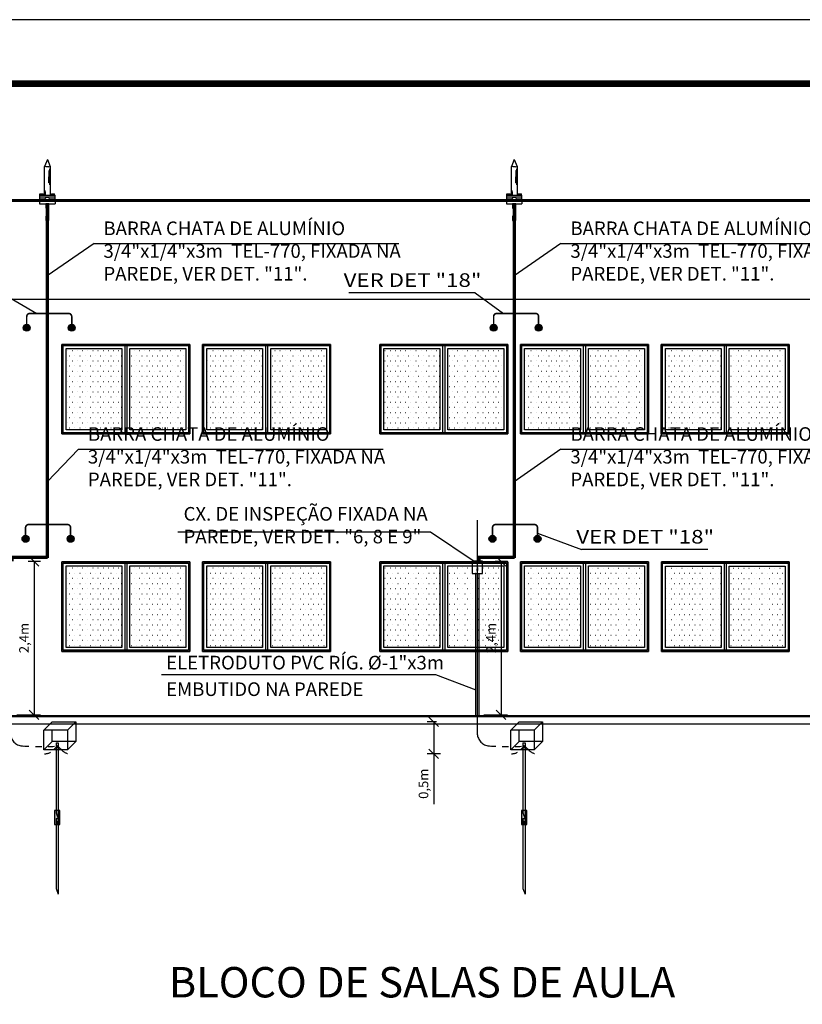
# Model space of a CAD drawing. Units: millimetres. Extents: x -497 to 466, y 8900 to 9112.
# Drawn here: x 5 to 17, y 9066 to 9082 of the extents above; entities that cross this region are included whole.
import ezdxf
from ezdxf.enums import TextEntityAlignment as Align

# ---------------------------------------------------------------- set-up
doc = ezdxf.new("R2010")
doc.units = ezdxf.units.MM
doc.header["$PDMODE"] = 35
doc.linetypes.add('DASHED', pattern=[0.75, 0.5, -0.25])
doc.linetypes.add('Hidden', pattern=[0.714375, 0.47625, -0.238125])
doc.layers.get('Defpoints').update_dxf_attribs({"color": 41})
for name, color, linetype in [('34', 34, 'Continuous'), ('C01', 10, 'Continuous'), ('Cabo 50mm', 86, 'Continuous'), ('CAPTOR', 10, 'Continuous'), ('CARIMBO', 7, 'Continuous'), ('CORDOALHA', 200, 'Hidden'), ('COTA', 34, 'Continuous'), ('DET', 34, 'Continuous'), ('ETERCAD', 7, 'Continuous'), ('G5-PLANTA', 8, 'Continuous'), ('HAS', 86, 'Continuous'), ('ILUMINAÇÃO', 104, 'Continuous'), ('ISOLADOR', 200, 'Continuous'), ('PARA-RAIOS', 7, 'Continuous'), ('TEXTO', 7, 'Continuous'), ('TUBULAÇÃO', 170, 'Continuous')]:
    doc.layers.add(name, color=color, linetype=linetype)
doc.styles.add('LETRAS', font='isocp.shx', dxfattribs={"height": 0.23})
doc.styles.add('ROMAND', font='romand')
doc.styles.add('TXT COTA 1-100', font='stylu.ttf', dxfattribs={"height": 0.25})
doc.dimstyles.new('rangel', dxfattribs={"dimtxt": 0.05, "dimasz": 0.15, "dimexe": 0.1, "dimexo": 0.2, "dimgap": 0.05, "dimtad": 1, "dimdec": 1, "dimzin": 9, "dimtxsty": 'ROMAND', "dimblk": 'OBLIQUE', "dimcen": 1, "dimclrd": 10, "dimclre": 10, "dimclrt": 7, "dimadec": 0, "dimazin": 0, "dimtfac": 1, "dimtdec": 1, "dimtmove": 0, "dimatfit": 3, "dimldrblk": 'DOT', "dimfxl": 1, "dimlwd": -1, "dimlwe": -1, "dimarcsym": 0})
pattern_1 = [(0, (35.59104, 9084.87426), (0.04032, 0.08064), [0.00335, -0.07729])]
pattern_2 = [(0, (38.36239, 9088.27426), (0.04032, 0.08064), [0.00335, -0.07729])]
pattern_3 = [(0, (35.59104, 9088.27426), (0.04032, 0.08064), [0.00335, -0.07729])]
pattern_4 = [(0, (33.39104, 9088.27426), (0.04032, 0.08064), [0.00335, -0.07729])]
pattern_5 = [(0, (38.36239, 9084.87426), (0.04032, 0.08064), [0.00335, -0.07729])]
pattern_6 = [(0, (33.39104, 9084.87426), (0.04032, 0.08064), [0.00335, -0.07729])]
pattern_7 = [(0, (40.56242, 9088.27426), (0.04032, 0.08064), [0.00335, -0.07729])]
pattern_8 = [(0, (42.76244, 9088.27426), (0.04032, 0.08064), [0.00335, -0.07729])]
pattern_9 = [(0, (40.56242, 9084.87401), (0.04032, 0.08064), [0.00335, -0.07729])]
pattern_10 = [(0, (42.76293, 9084.873455), (0.04032, 0.08064), [0.00335, -0.07729])]

# ---------------------------------------------------------------- blocks, each defined once
blk = doc.blocks.new('FACHADA 02')
at = {"layer": 'G5-PLANTA', "ltscale": 8}
h = blk.add_hatch(dxfattribs=at)
h.set_pattern_fill('FP1_3', color=256, scale=0.01, style=0, pattern_type=2)
h.set_pattern_definition(pattern_4)
h.paths.add_polyline_path([(33.052, 9090.651), (32.179, 9090.651), (32.179, 9089.378), (33.052, 9089.378)], flags=0)
h = blk.add_hatch(dxfattribs=at)
h.set_pattern_fill('FP1_3', color=256, scale=0.01, style=0, pattern_type=2)
h.set_pattern_definition(pattern_4)
h.paths.add_polyline_path([(33.179, 9090.651), (33.179, 9089.378), (34.052, 9089.378), (34.052, 9090.651)], flags=0)
h = blk.add_hatch(dxfattribs=at)
h.set_pattern_fill('FP1_3', color=256, scale=0.01, style=0, pattern_type=2)
h.set_pattern_definition(pattern_3)
h.paths.add_polyline_path([(35.252, 9090.651), (34.379, 9090.651), (34.379, 9089.378), (35.252, 9089.378)], flags=0)
h = blk.add_hatch(dxfattribs=at)
h.set_pattern_fill('FP1_3', color=256, scale=0.01, style=0, pattern_type=2)
h.set_pattern_definition(pattern_3)
h.paths.add_polyline_path([(35.379, 9090.651), (35.379, 9089.378), (36.252, 9089.378), (36.252, 9090.651)], flags=0)
h = blk.add_hatch(dxfattribs=at)
h.set_pattern_fill('FP1_3', color=256, scale=0.01, style=0, pattern_type=2)
h.set_pattern_definition(pattern_2)
h.paths.add_polyline_path([(38.023, 9090.651), (37.15, 9090.651), (37.15, 9089.378), (38.023, 9089.378)], flags=0)
h = blk.add_hatch(dxfattribs=at)
h.set_pattern_fill('FP1_3', color=256, scale=0.01, style=0, pattern_type=2)
h.set_pattern_definition(pattern_2)
h.paths.add_polyline_path([(38.15, 9090.651), (38.15, 9089.378), (39.023, 9089.378), (39.023, 9090.651)], flags=0)
h = blk.add_hatch(dxfattribs=at)
h.set_pattern_fill('FP1_3', color=256, scale=0.01, style=0, pattern_type=2)
h.set_pattern_definition(pattern_7)
h.paths.add_polyline_path([(40.223, 9090.651), (39.35, 9090.651), (39.35, 9089.378), (40.223, 9089.378)], flags=0)
h = blk.add_hatch(dxfattribs=at)
h.set_pattern_fill('FP1_3', color=256, scale=0.01, style=0, pattern_type=2)
h.set_pattern_definition(pattern_7)
h.paths.add_polyline_path([(40.35, 9090.651), (40.35, 9089.378), (41.223, 9089.378), (41.223, 9090.651)], flags=0)
h = blk.add_hatch(dxfattribs=at)
h.set_pattern_fill('FP1_3', color=256, scale=0.01, style=0, pattern_type=2)
h.set_pattern_definition(pattern_8)
h.paths.add_polyline_path([(42.423, 9090.651), (41.55, 9090.651), (41.55, 9089.378), (42.423, 9089.378)], flags=0)
h = blk.add_hatch(dxfattribs=at)
h.set_pattern_fill('FP1_3', color=256, scale=0.01, style=0, pattern_type=2)
h.set_pattern_definition(pattern_8)
h.paths.add_polyline_path([(42.55, 9090.651), (42.55, 9089.378), (43.423, 9089.378), (43.423, 9090.651)], flags=0)
h = blk.add_hatch(dxfattribs=at)
h.set_pattern_fill('FP1_3', color=256, scale=0.01, style=0, pattern_type=2)
h.set_pattern_definition(pattern_6)
h.paths.add_polyline_path([(33.052, 9087.251), (32.179, 9087.251), (32.179, 9085.978), (33.052, 9085.978)], flags=0)
h = blk.add_hatch(dxfattribs=at)
h.set_pattern_fill('FP1_3', color=256, scale=0.01, style=0, pattern_type=2)
h.set_pattern_definition(pattern_6)
h.paths.add_polyline_path([(33.179, 9087.251), (33.179, 9085.978), (34.052, 9085.978), (34.052, 9087.251)], flags=0)
h = blk.add_hatch(dxfattribs=at)
h.set_pattern_fill('FP1_3', color=256, scale=0.01, style=0, pattern_type=2)
h.set_pattern_definition(pattern_1)
h.paths.add_polyline_path([(35.252, 9087.251), (34.379, 9087.251), (34.379, 9085.978), (35.252, 9085.978)], flags=0)
h = blk.add_hatch(dxfattribs=at)
h.set_pattern_fill('FP1_3', color=256, scale=0.01, style=0, pattern_type=2)
h.set_pattern_definition(pattern_1)
h.paths.add_polyline_path([(35.379, 9087.251), (35.379, 9085.978), (36.252, 9085.978), (36.252, 9087.251)], flags=0)
h = blk.add_hatch(dxfattribs=at)
h.set_pattern_fill('FP1_3', color=256, scale=0.01, style=0, pattern_type=2)
h.set_pattern_definition(pattern_5)
h.paths.add_polyline_path([(38.023, 9087.251), (37.15, 9087.251), (37.15, 9085.978), (38.023, 9085.978)], flags=0)
h = blk.add_hatch(dxfattribs=at)
h.set_pattern_fill('FP1_3', color=256, scale=0.01, style=0, pattern_type=2)
h.set_pattern_definition(pattern_5)
h.paths.add_polyline_path([(38.15, 9087.251), (38.15, 9085.978), (39.023, 9085.978), (39.023, 9087.251)], flags=0)
h = blk.add_hatch(dxfattribs=at)
h.set_pattern_fill('FP1_3', color=256, scale=0.01, style=0, pattern_type=2)
h.set_pattern_definition(pattern_9)
h.paths.add_polyline_path([(40.223, 9087.251), (39.35, 9087.251), (39.35, 9085.978), (40.223, 9085.978)], flags=0)
h = blk.add_hatch(dxfattribs=at)
h.set_pattern_fill('FP1_3', color=256, scale=0.01, style=0, pattern_type=2)
h.set_pattern_definition(pattern_9)
h.paths.add_polyline_path([(40.35, 9087.251), (40.35, 9085.978), (41.223, 9085.978), (41.223, 9087.251)], flags=0)
h = blk.add_hatch(dxfattribs=at)
h.set_pattern_fill('FP1_3', color=256, scale=0.01, style=0, pattern_type=2)
h.set_pattern_definition(pattern_10)
h.paths.add_polyline_path([(42.423, 9087.25), (41.55, 9087.25), (41.55, 9085.977), (42.423, 9085.977)], flags=0)
h = blk.add_hatch(dxfattribs=at)
h.set_pattern_fill('FP1_3', color=256, scale=0.01, style=0, pattern_type=2)
h.set_pattern_definition(pattern_10)
h.paths.add_polyline_path([(42.55, 9087.25), (42.55, 9085.977), (43.423, 9085.977), (43.423, 9087.25)], flags=0)
for p, q in [((45.612, 9092.965), (-22.139, 9092.965)), ((45.612, 9091.415), (-22.139, 9091.415)), ((32.115, 9090.715), (34.115, 9090.715)), ((32.115, 9089.315), (32.115, 9090.715)), ((32.115, 9090.715), (32.115, 9089.315)), ((34.115, 9090.715), (32.115, 9090.715)), ((32.115, 9089.315), (32.115, 9090.715)), ((32.115, 9090.715), (34.115, 9090.715)), ((32.134, 9090.696), (34.096, 9090.696)), ((32.134, 9089.334), (32.134, 9090.696)), ((33.096, 9090.696), (33.096, 9089.334)), ((33.134, 9090.696), (33.096, 9090.696)), ((33.134, 9089.334), (33.134, 9090.696)), ((34.096, 9090.696), (34.096, 9089.334)), ((34.115, 9090.715), (34.115, 9089.315)), ((34.115, 9089.315), (34.115, 9090.715)), ((34.115, 9090.715), (34.115, 9089.315)), ((34.315, 9090.715), (36.315, 9090.715)), ((34.315, 9089.315), (34.315, 9090.715)), ((34.315, 9090.715), (34.315, 9089.315)), ((36.315, 9090.715), (34.315, 9090.715)), ((34.315, 9089.315), (34.315, 9090.715)), ((34.315, 9090.715), (36.315, 9090.715)), ((34.334, 9090.696), (36.296, 9090.696)), ((34.334, 9089.334), (34.334, 9090.696)), ((35.296, 9090.696), (35.296, 9089.334)), ((35.334, 9090.696), (35.296, 9090.696)), ((35.334, 9089.334), (35.334, 9090.696)), ((36.296, 9090.696), (36.296, 9089.334)), ((36.315, 9090.715), (36.315, 9089.315)), ((36.315, 9089.315), (36.315, 9090.715)), ((36.315, 9090.715), (36.315, 9089.315)), ((37.086, 9090.715), (39.086, 9090.715)), ((37.086, 9089.315), (37.086, 9090.715)), ((37.086, 9090.715), (37.086, 9089.315)), ((39.086, 9090.715), (37.086, 9090.715)), ((37.086, 9089.315), (37.086, 9090.715)), ((37.086, 9090.715), (39.086, 9090.715)), ((37.105, 9090.696), (39.067, 9090.696)), ((37.105, 9089.334), (37.105, 9090.696)), ((38.067, 9090.696), (38.067, 9089.334)), ((38.105, 9090.696), (38.067, 9090.696)), ((38.105, 9089.334), (38.105, 9090.696)), ((39.067, 9090.696), (39.067, 9089.334)), ((39.086, 9089.315), (39.086, 9090.715)), ((39.086, 9090.715), (39.086, 9089.315)), ((39.286, 9090.715), (39.286, 9089.315)), ((41.286, 9090.715), (39.286, 9090.715)), ((39.286, 9089.315), (39.286, 9090.715)), ((39.286, 9090.715), (41.286, 9090.715)), ((39.305, 9090.696), (41.267, 9090.696)), ((39.305, 9089.334), (39.305, 9090.696)), ((40.267, 9090.696), (40.267, 9089.334)), ((40.305, 9090.696), (40.267, 9090.696)), ((40.305, 9089.334), (40.305, 9090.696)), ((41.267, 9090.696), (41.267, 9089.334)), ((41.286, 9089.315), (41.286, 9090.715)), ((41.286, 9090.715), (41.286, 9089.315)), ((41.486, 9090.715), (41.486, 9089.315)), ((43.486, 9090.715), (41.486, 9090.715)), ((41.486, 9089.315), (41.486, 9090.715)), ((41.486, 9090.715), (43.486, 9090.715)), ((41.505, 9090.696), (43.467, 9090.696)), ((41.505, 9089.334), (41.505, 9090.696)), ((42.467, 9090.696), (42.467, 9089.334)), ((42.505, 9090.696), (42.467, 9090.696)), ((42.505, 9089.334), (42.505, 9090.696)), ((43.467, 9090.696), (43.467, 9089.334)), ((43.486, 9089.315), (43.486, 9090.715)), ((43.486, 9090.715), (43.486, 9089.315)), ((32.179, 9089.378), (32.179, 9090.651)), ((32.179, 9090.651), (33.052, 9090.651)), ((33.052, 9090.651), (33.052, 9089.378)), ((33.179, 9089.378), (33.179, 9090.651)), ((33.179, 9090.651), (34.052, 9090.651)), ((34.052, 9090.651), (34.052, 9089.378)), ((34.379, 9089.378), (34.379, 9090.651)), ((34.379, 9090.651), (35.252, 9090.651)), ((35.252, 9090.651), (35.252, 9089.378)), ((35.379, 9089.378), (35.379, 9090.651)), ((35.379, 9090.651), (36.252, 9090.651)), ((36.252, 9090.651), (36.252, 9089.378)), ((37.15, 9089.378), (37.15, 9090.651)), ((37.15, 9090.651), (38.023, 9090.651)), ((38.023, 9090.651), (38.023, 9089.378)), ((38.15, 9089.378), (38.15, 9090.651)), ((38.15, 9090.651), (39.023, 9090.651)), ((39.023, 9090.651), (39.023, 9089.378)), ((39.35, 9089.378), (39.35, 9090.651)), ((39.35, 9090.651), (40.223, 9090.651)), ((40.223, 9090.651), (40.223, 9089.378)), ((40.35, 9089.378), (40.35, 9090.651)), ((40.35, 9090.651), (41.223, 9090.651)), ((41.223, 9090.651), (41.223, 9089.378)), ((41.55, 9089.378), (41.55, 9090.651)), ((41.55, 9090.651), (42.423, 9090.651)), ((42.423, 9090.651), (42.423, 9089.378)), ((42.55, 9089.378), (42.55, 9090.651)), ((42.55, 9090.651), (43.423, 9090.651)), ((43.423, 9090.651), (43.423, 9089.378)), ((34.115, 9089.315), (32.115, 9089.315)), ((32.115, 9089.315), (34.115, 9089.315)), ((34.115, 9089.315), (32.115, 9089.315)), ((34.096, 9089.334), (32.134, 9089.334)), ((33.052, 9089.378), (32.179, 9089.378)), ((33.096, 9089.334), (33.134, 9089.334)), ((34.052, 9089.378), (33.179, 9089.378)), ((36.315, 9089.315), (34.315, 9089.315)), ((34.315, 9089.315), (36.315, 9089.315)), ((36.315, 9089.315), (34.315, 9089.315)), ((36.296, 9089.334), (34.334, 9089.334)), ((35.252, 9089.378), (34.379, 9089.378)), ((35.296, 9089.334), (35.334, 9089.334)), ((36.252, 9089.378), (35.379, 9089.378)), ((39.086, 9089.315), (37.086, 9089.315)), ((37.086, 9089.315), (39.086, 9089.315)), ((39.086, 9089.315), (37.086, 9089.315)), ((39.067, 9089.334), (37.105, 9089.334)), ((38.023, 9089.378), (37.15, 9089.378)), ((38.067, 9089.334), (38.105, 9089.334)), ((39.023, 9089.378), (38.15, 9089.378)), ((39.286, 9089.315), (41.286, 9089.315)), ((41.286, 9089.315), (39.286, 9089.315)), ((41.267, 9089.334), (39.305, 9089.334)), ((40.223, 9089.378), (39.35, 9089.378)), ((40.267, 9089.334), (40.305, 9089.334)), ((41.223, 9089.378), (40.35, 9089.378)), ((41.486, 9089.315), (43.486, 9089.315)), ((43.486, 9089.315), (41.486, 9089.315)), ((43.467, 9089.334), (41.505, 9089.334)), ((42.423, 9089.378), (41.55, 9089.378)), ((42.467, 9089.334), (42.505, 9089.334)), ((43.423, 9089.378), (42.55, 9089.378)), ((32.115, 9087.315), (34.115, 9087.315)), ((32.115, 9085.915), (32.115, 9087.315)), ((32.115, 9087.315), (32.115, 9085.915)), ((34.115, 9087.315), (32.115, 9087.315)), ((32.115, 9085.915), (32.115, 9087.315)), ((32.115, 9087.315), (34.115, 9087.315)), ((32.134, 9087.296), (34.096, 9087.296)), ((32.134, 9085.934), (32.134, 9087.296)), ((33.096, 9087.296), (33.096, 9085.934)), ((33.134, 9087.296), (33.096, 9087.296)), ((33.134, 9085.934), (33.134, 9087.296)), ((34.096, 9087.296), (34.096, 9085.934)), ((34.115, 9087.315), (34.115, 9085.915)), ((34.115, 9085.915), (34.115, 9087.315)), ((34.115, 9087.315), (34.115, 9085.915)), ((34.315, 9087.315), (34.315, 9085.915)), ((36.315, 9087.315), (34.315, 9087.315)), ((34.315, 9087.315), (36.315, 9087.315)), ((34.315, 9085.915), (34.315, 9087.315)), ((34.315, 9085.915), (34.315, 9087.315)), ((34.315, 9087.315), (36.315, 9087.315)), ((34.334, 9087.296), (36.296, 9087.296)), ((34.334, 9085.934), (34.334, 9087.296)), ((35.296, 9087.296), (35.296, 9085.934)), ((35.334, 9087.296), (35.296, 9087.296)), ((35.334, 9085.934), (35.334, 9087.296)), ((36.296, 9087.296), (36.296, 9085.934)), ((36.315, 9085.915), (36.315, 9087.315)), ((36.315, 9087.315), (36.315, 9085.915)), ((36.315, 9087.315), (36.315, 9085.915)), ((37.086, 9087.315), (39.086, 9087.315)), ((37.086, 9085.915), (37.086, 9087.315)), ((37.086, 9087.315), (37.086, 9085.915)), ((39.086, 9087.315), (37.086, 9087.315)), ((37.086, 9085.915), (37.086, 9087.315)), ((37.086, 9087.315), (39.086, 9087.315)), ((37.105, 9087.296), (39.067, 9087.296)), ((37.105, 9085.934), (37.105, 9087.296)), ((38.067, 9087.296), (38.067, 9085.934)), ((38.105, 9087.296), (38.067, 9087.296)), ((38.105, 9085.934), (38.105, 9087.296)), ((39.067, 9087.296), (39.067, 9085.934)), ((39.086, 9085.915), (39.086, 9087.315)), ((39.086, 9087.315), (39.086, 9085.915)), ((39.286, 9085.915), (39.286, 9087.315)), ((39.286, 9087.315), (41.286, 9087.315)), ((39.286, 9087.314), (39.286, 9085.914)), ((41.286, 9087.314), (39.286, 9087.314)), ((39.305, 9087.295), (41.267, 9087.295)), ((39.305, 9085.933), (39.305, 9087.295)), ((40.267, 9087.295), (40.267, 9085.933)), ((40.305, 9087.295), (40.267, 9087.295)), ((40.305, 9085.933), (40.305, 9087.295)), ((41.267, 9087.295), (41.267, 9085.933)), ((41.286, 9087.315), (41.286, 9085.915)), ((41.286, 9085.914), (41.286, 9087.314)), ((41.487, 9085.915), (41.487, 9087.315)), ((41.487, 9087.315), (43.487, 9087.315)), ((41.487, 9087.314), (41.487, 9085.914)), ((43.487, 9087.314), (41.487, 9087.314)), ((41.506, 9087.295), (43.468, 9087.295)), ((41.506, 9085.933), (41.506, 9087.295)), ((42.468, 9087.295), (42.468, 9085.933)), ((42.506, 9087.295), (42.468, 9087.295)), ((42.506, 9085.933), (42.506, 9087.295)), ((43.468, 9087.295), (43.468, 9085.933)), ((43.487, 9087.315), (43.487, 9085.915)), ((43.487, 9085.914), (43.487, 9087.314)), ((43.487, 9087.314), (43.487, 9085.914)), ((32.179, 9085.978), (32.179, 9087.251)), ((32.179, 9087.251), (33.052, 9087.251)), ((33.052, 9087.251), (33.052, 9085.978)), ((33.179, 9085.978), (33.179, 9087.251)), ((33.179, 9087.251), (34.052, 9087.251)), ((34.052, 9087.251), (34.052, 9085.978)), ((34.379, 9085.978), (34.379, 9087.251)), ((34.379, 9087.251), (35.252, 9087.251)), ((35.252, 9087.251), (35.252, 9085.978)), ((35.379, 9085.978), (35.379, 9087.251)), ((35.379, 9087.251), (36.252, 9087.251)), ((36.252, 9087.251), (36.252, 9085.978)), ((37.15, 9085.978), (37.15, 9087.251)), ((37.15, 9087.251), (38.023, 9087.251)), ((38.023, 9087.251), (38.023, 9085.978)), ((38.15, 9085.978), (38.15, 9087.251)), ((38.15, 9087.251), (39.023, 9087.251)), ((39.023, 9087.251), (39.023, 9085.978)), ((39.35, 9085.978), (39.35, 9087.251)), ((39.35, 9087.251), (40.223, 9087.251)), ((40.223, 9087.251), (40.223, 9085.978)), ((40.35, 9085.978), (40.35, 9087.251)), ((40.35, 9087.251), (41.223, 9087.251)), ((41.223, 9087.251), (41.223, 9085.978)), ((41.55, 9085.977), (41.55, 9087.25)), ((41.55, 9087.25), (42.423, 9087.25)), ((42.423, 9087.25), (42.423, 9085.977)), ((42.55, 9085.977), (42.55, 9087.25)), ((42.55, 9087.25), (43.423, 9087.25)), ((43.423, 9087.25), (43.423, 9085.977)), ((34.115, 9085.915), (32.115, 9085.915)), ((32.115, 9085.915), (34.115, 9085.915)), ((34.115, 9085.915), (32.115, 9085.915)), ((34.096, 9085.934), (32.134, 9085.934)), ((33.052, 9085.978), (32.179, 9085.978)), ((33.096, 9085.934), (33.134, 9085.934)), ((34.052, 9085.978), (33.179, 9085.978)), ((34.315, 9085.915), (36.315, 9085.915)), ((36.315, 9085.915), (34.315, 9085.915)), ((36.315, 9085.915), (34.315, 9085.915)), ((36.296, 9085.934), (34.334, 9085.934)), ((35.252, 9085.978), (34.379, 9085.978)), ((35.296, 9085.934), (35.334, 9085.934)), ((36.252, 9085.978), (35.379, 9085.978)), ((39.086, 9085.915), (37.086, 9085.915)), ((37.086, 9085.915), (39.086, 9085.915)), ((39.086, 9085.915), (37.086, 9085.915)), ((39.067, 9085.934), (37.105, 9085.934)), ((38.023, 9085.978), (37.15, 9085.978)), ((38.067, 9085.934), (38.105, 9085.934)), ((39.023, 9085.978), (38.15, 9085.978)), ((41.286, 9085.915), (39.286, 9085.915)), ((39.286, 9085.914), (41.286, 9085.914)), ((41.267, 9085.933), (39.305, 9085.933)), ((40.223, 9085.978), (39.35, 9085.978)), ((40.267, 9085.933), (40.305, 9085.933)), ((41.223, 9085.978), (40.35, 9085.978)), ((43.487, 9085.915), (41.487, 9085.915)), ((41.487, 9085.914), (43.487, 9085.914)), ((43.468, 9085.933), (41.506, 9085.933)), ((42.423, 9085.977), (41.55, 9085.977)), ((42.468, 9085.933), (42.506, 9085.933)), ((43.423, 9085.977), (42.55, 9085.977)), ((11.561, 9084.915), (46.774, 9084.915)), ((11.561, 9084.895), (46.777, 9084.895)), ((46.79, 9084.775), (11.561, 9084.775))]:
    blk.add_line(p, q, dxfattribs=at)
blk = doc.blocks.new('A$C3A7E1B01')
at = {"layer": 'ISOLADOR'}
h = blk.add_hatch(color=10, dxfattribs=at)
h.paths.add_polyline_path([(0.051, 0.224), (0.051, 0.19), (0, 0.19), (0, 0.224)])
h.paths.add_polyline_path([(0.051, 0.258), (0.051, 0.224), (0, 0.224), (0, 0.258)])
h = blk.add_hatch(color=10, dxfattribs=at)
h.paths.add_polyline_path([(0.007, 0.19), (0.025, 0.19), (0.025, 0.068), (0.007, 0.068)])
h.paths.add_polyline_path([(0.025, 0.19), (0.044, 0.19), (0.044, 0.068), (0.025, 0.068)])
h = blk.add_hatch(color=10, dxfattribs=at)
h.paths.add_polyline_path([(0.051, 0.034), (0.051, 0), (0, 0), (0, 0.034)])
h.paths.add_polyline_path([(0.051, 0.068), (0.051, 0.034), (0, 0.034), (0, 0.068)])
at = {"layer": 'ISOLADOR', "color": 10}
for p, q in [((0.007, 0.19), (0.007, 0.068)), ((0.044, 0.19), (0.044, 0.068)), ((0.025, 0.068), (0.044, 0.068)), ((0.025, 0), (0.007, 0))]:
    blk.add_line(p, q, dxfattribs=at)
for points in [[(0.051, 0.19), (0.051, 0.258), (0, 0.258), (0, 0.19)], [(0.051, 0), (0.051, 0.068), (0, 0.068), (0, 0)]]:
    blk.add_lwpolyline(points, close=True, dxfattribs=at)
blk = doc.blocks.new('_Oblique')
at = {"color": 0, "linetype": 'ByBlock', "lineweight": -2}
blk.add_line((-0.5, -0.5), (0.5, 0.5), dxfattribs=at)
blk = doc.blocks.new('*D185')
at = {"layer": 'Defpoints', "color": 0, "transparency": 16777216}
for p in [(5.086, 9073.207), (4.908, 9070.805), (5.378, 9070.805)]:
    blk.add_point(p, dxfattribs=at)
at = {"layer": 'ETERCAD', "color": 10, "transparency": 16777216}
for p, q in [((5.286, 9073.207), (5.478, 9073.207)), ((5.378, 9073.207), (5.378, 9070.805)), ((5.108, 9070.805), (5.478, 9070.805))]:
    blk.add_line(p, q, dxfattribs=at)
at = {"layer": 'ETERCAD', "color": 10, "transparency": 16777216, "xscale": 0.15, "yscale": 0.15, "zscale": 0.15}
for p, rotation in [((5.378, 9073.207), 90), ((5.378, 9070.805), 270)]:
    blk.add_blockref('_Oblique', p, dxfattribs=dict(at, rotation=rotation))
at = {"layer": 'ETERCAD', "color": 7, "transparency": 16777216, "insert": (5.239, 9072.006), "char_height": 0.15, "attachment_point": 5, "rotation": 90, "style": 'ROMAND'}
blk.add_mtext('2,4m', dxfattribs=at)
blk = doc.blocks.new('_DOT')
at = {"color": 0, "linetype": 'ByBlock'}
blk.add_line((-0.5, 0), (-1, 0), dxfattribs=at)
at = {"color": 0, "linetype": 'ByBlock', "const_width": 0.5}
blk.add_lwpolyline([(-0.25, 0, 1), (0.25, 0, 1)], format="xyb", close=True, dxfattribs=at)
blk = doc.blocks.new('*D187')
at = {"layer": 'Defpoints', "color": 0, "transparency": 16777216}
for p in [(12.387, 9073.207), (12.208, 9070.805), (12.679, 9070.805)]:
    blk.add_point(p, dxfattribs=at)
at = {"layer": 'ETERCAD', "color": 10, "transparency": 16777216}
for p, q in [((12.587, 9073.207), (12.779, 9073.207)), ((12.679, 9073.207), (12.679, 9070.805)), ((12.408, 9070.805), (12.779, 9070.805))]:
    blk.add_line(p, q, dxfattribs=at)
at = {"layer": 'ETERCAD', "color": 10, "transparency": 16777216, "xscale": 0.15, "yscale": 0.15, "zscale": 0.15}
for p, rotation in [((12.679, 9073.207), 90), ((12.679, 9070.805), 270)]:
    blk.add_blockref('_Oblique', p, dxfattribs=dict(at, rotation=rotation))
at = {"layer": 'ETERCAD', "color": 7, "transparency": 16777216, "insert": (12.54, 9072.006), "char_height": 0.15, "attachment_point": 5, "rotation": 90, "style": 'ROMAND'}
blk.add_mtext('2,4m', dxfattribs=at)
blk = doc.blocks.new('*D188')
at = {"layer": 'Defpoints', "color": 0, "transparency": 16777216}
for p in [(11.867, 9070.696), (11.626, 9070.196), (11.934, 9070.196)]:
    blk.add_point(p, dxfattribs=at)
at = {"layer": 'ETERCAD', "color": 10, "transparency": 16777216}
for p, q in [((11.667, 9070.696), (11.526, 9070.696)), ((11.626, 9070.696), (11.626, 9070.196)), ((11.734, 9070.196), (11.526, 9070.196)), ((11.626, 9070.196), (11.626, 9069.411))]:
    blk.add_line(p, q, dxfattribs=at)
at = {"layer": 'ETERCAD', "color": 10, "transparency": 16777216, "xscale": 0.15, "yscale": 0.15, "zscale": 0.15}
for p, rotation in [((11.626, 9070.696), 90), ((11.626, 9070.196), 270)]:
    blk.add_blockref('_Oblique', p, dxfattribs=dict(at, rotation=rotation))
at = {"layer": 'ETERCAD', "color": 7, "transparency": 16777216, "insert": (11.486, 9069.728), "char_height": 0.15, "attachment_point": 5, "rotation": 90, "style": 'ROMAND'}
blk.add_mtext('0,5m', dxfattribs=at)

msp = doc.modelspace()

# ---------------------------------------------------------------- hatches: boundary and pattern name
at = {"layer": 'ISOLADOR'}
h = msp.add_hatch(color=10, dxfattribs=at)
h.paths.add_polyline_path([(5.262, 9076.912, -0.414214), (5.317, 9076.857), (5.262, 9076.857)])
h.paths.add_polyline_path([(5.262, 9076.912), (5.262, 9076.857), (5.207, 9076.857, -0.414214)])
h.paths.add_polyline_path([(5.207, 9076.857), (5.317, 9076.857, -1)])
h = msp.add_hatch(color=10, dxfattribs=at)
h.paths.add_polyline_path([(5.966, 9076.912, 0.414214), (5.911, 9076.857), (5.966, 9076.857)])
h.paths.add_polyline_path([(5.966, 9076.912), (5.966, 9076.857), (6.021, 9076.857, 0.414214)])
h.paths.add_polyline_path([(6.021, 9076.857), (5.911, 9076.857, 1)])
h = msp.add_hatch(color=10, dxfattribs=at)
h.paths.add_polyline_path([(12.563, 9076.912, -0.414214), (12.617, 9076.857), (12.563, 9076.857)])
h.paths.add_polyline_path([(12.563, 9076.912), (12.563, 9076.857), (12.508, 9076.857, -0.414214)])
h.paths.add_polyline_path([(12.508, 9076.857), (12.617, 9076.857, -1)])
h = msp.add_hatch(color=10, dxfattribs=at)
h.paths.add_polyline_path([(13.266, 9076.912, 0.414214), (13.212, 9076.857), (13.266, 9076.857)])
h.paths.add_polyline_path([(13.266, 9076.912), (13.266, 9076.857), (13.321, 9076.857, 0.414214)])
h.paths.add_polyline_path([(13.321, 9076.857), (13.212, 9076.857, 1)])
h = msp.add_hatch(color=10, dxfattribs=at)
h.paths.add_polyline_path([(5.244, 9073.612, -0.414214), (5.299, 9073.557), (5.244, 9073.557)])
h.paths.add_polyline_path([(5.244, 9073.612), (5.244, 9073.557), (5.19, 9073.557, -0.414214)])
h.paths.add_polyline_path([(5.19, 9073.557), (5.299, 9073.557, -1)])
h = msp.add_hatch(color=10, dxfattribs=at)
h.paths.add_polyline_path([(5.948, 9073.612, 0.414214), (5.894, 9073.557), (5.948, 9073.557)])
h.paths.add_polyline_path([(5.948, 9073.612), (5.948, 9073.557), (6.003, 9073.557, 0.414214)])
h.paths.add_polyline_path([(6.003, 9073.557), (5.894, 9073.557, 1)])
h = msp.add_hatch(color=10, dxfattribs=at)
h.paths.add_polyline_path([(12.545, 9073.612, -0.414214), (12.6, 9073.557), (12.545, 9073.557)])
h.paths.add_polyline_path([(12.545, 9073.612), (12.545, 9073.557), (12.49, 9073.557, -0.414214)])
h.paths.add_polyline_path([(12.49, 9073.557), (12.6, 9073.557, -1)])
h = msp.add_hatch(color=10, dxfattribs=at)
h.paths.add_polyline_path([(13.249, 9073.612, 0.414214), (13.194, 9073.557), (13.249, 9073.557)])
h.paths.add_polyline_path([(13.249, 9073.612), (13.249, 9073.557), (13.304, 9073.557, 0.414214)])
h.paths.add_polyline_path([(13.304, 9073.557), (13.194, 9073.557, 1)])
h = msp.add_hatch(color=10, dxfattribs=at)
h.paths.add_polyline_path([(12.317, 9073.143), (12.317, 9073.13), (12.299, 9073.13), (12.299, 9073.143)])
h.paths.add_polyline_path([(12.317, 9073.155), (12.317, 9073.143), (12.299, 9073.143), (12.299, 9073.155)])
h = msp.add_hatch(color=10, dxfattribs=at)
h.paths.add_polyline_path([(12.301, 9073.13), (12.308, 9073.13), (12.308, 9073.086), (12.301, 9073.086)])
h.paths.add_polyline_path([(12.308, 9073.13), (12.315, 9073.13), (12.315, 9073.086), (12.308, 9073.086)])
h = msp.add_hatch(color=10, dxfattribs=at)
h.paths.add_polyline_path([(12.317, 9073.073), (12.317, 9073.061), (12.299, 9073.061), (12.299, 9073.073)])
h.paths.add_polyline_path([(12.317, 9073.086), (12.317, 9073.073), (12.299, 9073.073), (12.299, 9073.086)])
at = {"layer": 'PARA-RAIOS'}
h = msp.add_hatch(color=104, dxfattribs=at)
h.paths.add_polyline_path([(5.78, 9069.089), (5.756, 9069.089), (5.756, 9069.093), (5.756, 9069.185), (5.756, 9069.312), (5.78, 9069.312)])
h.paths.add_polyline_path([(5.756, 9069.185), (5.722, 9069.274), (5.722, 9069.312), (5.756, 9069.312)], flags=17)
h.paths.add_polyline_path([(5.699, 9069.312), (5.722, 9069.312), (5.722, 9069.274), (5.756, 9069.185), (5.756, 9069.185), (5.722, 9069.185), (5.722, 9069.089), (5.699, 9069.089)])
h.paths.add_polyline_path([(5.756, 9069.185), (5.756, 9069.089), (5.722, 9069.089), (5.722, 9069.093), (5.722, 9069.185)])
h.paths.add_polyline_path([(5.727, 9069.13, 1), (5.75, 9069.13, 1)], flags=16)
h = msp.add_hatch(color=104, dxfattribs=at)
h.paths.add_polyline_path([(13.081, 9069.089), (13.057, 9069.089), (13.057, 9069.093), (13.057, 9069.185), (13.057, 9069.312), (13.081, 9069.312)])
h.paths.add_polyline_path([(13.057, 9069.185), (13.022, 9069.274), (13.022, 9069.312), (13.057, 9069.312)], flags=17)
h.paths.add_polyline_path([(13, 9069.312), (13.022, 9069.312), (13.022, 9069.274), (13.057, 9069.185), (13.057, 9069.185), (13.022, 9069.185), (13.022, 9069.089), (13, 9069.089)])
h.paths.add_polyline_path([(13.057, 9069.185), (13.057, 9069.089), (13.022, 9069.089), (13.022, 9069.093), (13.022, 9069.185)])
h.paths.add_polyline_path([(13.028, 9069.13, 1), (13.05, 9069.13, 1)], flags=16)
for points in [[(5.727, 9069.13, -1), (5.75, 9069.13, -1)], [(13.028, 9069.13, -1), (13.05, 9069.13, -1)]]:
    msp.add_hatch(color=104, dxfattribs=at).paths.add_polyline_path(points)

# ---------------------------------------------------------------- linework, layer by layer
at = {"const_width": 0.1}
msp.add_lwpolyline([(-54.064, 9080.673), (45.913, 9080.673), (45.913, 9019.931), (-54.064, 9019.931)], close=True, dxfattribs=at)
at = {"layer": '34'}
for p, q in [((6.315, 9078.175, -1), (5.584, 9077.666)), ((13.616, 9078.175, -1), (12.885, 9077.666)), ((4.731, 9077.483), (5.418, 9077.081)), ((12.274, 9077.403), (10.299, 9077.403)), ((12.274, 9077.403), (12.719, 9077.081)), ((6.072, 9074.959, -1), (5.584, 9074.45)), ((13.616, 9074.959, -1), (12.885, 9074.45)), ((13.249, 9073.644), (13.936, 9073.39)), ((15.912, 9073.39), (13.936, 9073.39)), ((7.37, 9071.438, -1), (11.653, 9071.438, -1))]:
    msp.add_line(p, q, dxfattribs=at)
at = {"layer": 'C01'}
for p, q in [((5.609, 9079.316), (5.609, 9079.216)), ((5.616, 9079.322), (5.616, 9079.216)), ((12.91, 9079.316), (12.91, 9079.216)), ((12.917, 9079.322), (12.917, 9079.216)), ((5.609, 9079.121), (5.609, 9079.216)), ((5.616, 9079.117), (5.616, 9079.216)), ((12.91, 9079.121), (12.91, 9079.216)), ((12.917, 9079.117), (12.917, 9079.216)), ((5.544, 9079.001), (5.544, 9078.928)), ((5.55, 9078.98), (5.55, 9078.928)), ((5.556, 9078.928), (5.556, 9078.965)), ((12.845, 9079.001), (12.845, 9078.928)), ((12.851, 9078.98), (12.851, 9078.928)), ((12.857, 9078.928), (12.857, 9078.965))]:
    msp.add_line(p, q, dxfattribs=at)
at = {"layer": 'Cabo 50mm', "linetype": 'DASHED', "ltscale": 30}
msp.add_line((12.308, 9070.493), (12.308, 9073.848), dxfattribs=at)
at = {"layer": 'Cabo 50mm', "linetype": 'DASHED', "ltscale": 0.01}
for p, q in [((5.738, 9070.314), (5.683, 9070.257)), ((13.039, 9070.314), (12.984, 9070.257))]:
    msp.add_line(p, q, dxfattribs=at)
at = {"layer": 'Cabo 50mm', "linetype": 'DASHED', "ltscale": 30}
for centre in [(5.211, 9070.523), (12.512, 9070.523)]:
    msp.add_arc(centre, 0.206, 188.4348, 269.315, dxfattribs=at)
at = {"layer": 'Cabo 50mm', "linetype": 'DASHED', "ltscale": 0.01}
for centre, radius, start, end in [((5.507, 9076.203), 5.893, 266.9942, 272.2531), ((5.54, 9070.396), 0.2, 270, 316.0301), ((5.947, 9070.396), 0.2, 228.5041, 270), ((12.807, 9076.203), 5.893, 266.9942, 272.2531), ((12.84, 9070.396), 0.2, 270, 316.0301), ((13.248, 9070.396), 0.2, 228.5041, 270)]:
    msp.add_arc(centre, radius, start, end, dxfattribs=at)
at = {"layer": 'CAPTOR'}
for p, q in [((5.585, 9079.486), (5.539, 9079.379)), ((5.585, 9079.486), (5.63, 9079.379)), ((12.885, 9079.486), (12.84, 9079.379)), ((12.885, 9079.486), (12.931, 9079.379)), ((5.539, 9078.928), (5.539, 9079.379)), ((5.56, 9079.37), (5.539, 9079.379)), ((5.606, 9079.37), (5.56, 9079.37)), ((5.606, 9079.37), (5.63, 9079.379)), ((5.623, 9079.217), (5.623, 9079.342)), ((5.63, 9079.379), (5.63, 9079.38)), ((5.63, 9079.379), (5.63, 9078.928)), ((12.84, 9078.928), (12.84, 9079.379)), ((12.861, 9079.37), (12.84, 9079.379)), ((12.907, 9079.37), (12.861, 9079.37)), ((12.907, 9079.37), (12.931, 9079.379)), ((12.924, 9079.217), (12.924, 9079.342)), ((12.931, 9079.379), (12.931, 9079.38)), ((12.931, 9079.379), (12.931, 9078.928)), ((5.623, 9079.091), (5.623, 9079.217)), ((12.924, 9079.091), (12.924, 9079.217)), ((5.463, 9078.928), (5.463, 9078.873)), ((5.463, 9078.928), (5.705, 9078.928)), ((5.463, 9078.873), (5.551, 9078.873)), ((5.463, 9078.847), (5.463, 9078.792)), ((5.463, 9078.847), (5.555, 9078.847)), ((5.469, 9078.928), (5.469, 9078.952)), ((5.469, 9078.952), (5.52, 9078.952)), ((5.478, 9078.847), (5.478, 9078.873)), ((5.478, 9078.873), (5.511, 9078.869)), ((5.478, 9078.869), (5.511, 9078.864)), ((5.478, 9078.864), (5.511, 9078.86)), ((5.478, 9078.86), (5.511, 9078.856)), ((5.478, 9078.856), (5.511, 9078.852)), ((5.478, 9078.852), (5.511, 9078.848)), ((5.478, 9078.848), (5.488, 9078.847)), ((5.482, 9078.928), (5.482, 9078.952)), ((5.507, 9078.928), (5.507, 9078.952)), ((5.511, 9078.847), (5.511, 9078.873)), ((5.52, 9078.928), (5.52, 9078.952)), ((5.613, 9078.847), (5.705, 9078.847)), ((5.617, 9078.873), (5.705, 9078.873)), ((5.648, 9078.928), (5.648, 9078.952)), ((5.648, 9078.952), (5.699, 9078.952)), ((5.657, 9078.847), (5.657, 9078.873)), ((5.657, 9078.873), (5.689, 9078.869)), ((5.657, 9078.869), (5.689, 9078.864)), ((5.657, 9078.864), (5.689, 9078.86)), ((5.657, 9078.86), (5.689, 9078.856)), ((5.657, 9078.856), (5.689, 9078.852)), ((5.657, 9078.852), (5.689, 9078.848)), ((5.657, 9078.848), (5.667, 9078.847)), ((5.661, 9078.928), (5.661, 9078.952)), ((5.686, 9078.928), (5.686, 9078.952)), ((5.689, 9078.847), (5.689, 9078.873)), ((5.699, 9078.928), (5.699, 9078.952)), ((5.705, 9078.873), (5.705, 9078.928)), ((5.705, 9078.847), (5.705, 9078.792)), ((12.763, 9078.928), (12.763, 9078.873)), ((12.763, 9078.928), (13.006, 9078.928)), ((12.763, 9078.873), (12.851, 9078.873)), ((12.763, 9078.847), (12.763, 9078.792)), ((12.763, 9078.847), (12.856, 9078.847)), ((12.77, 9078.928), (12.77, 9078.952)), ((12.77, 9078.952), (12.821, 9078.952)), ((12.779, 9078.847), (12.779, 9078.873)), ((12.779, 9078.873), (12.811, 9078.869)), ((12.779, 9078.869), (12.811, 9078.864)), ((12.779, 9078.864), (12.811, 9078.86)), ((12.779, 9078.86), (12.811, 9078.856)), ((12.779, 9078.856), (12.811, 9078.852)), ((12.779, 9078.852), (12.811, 9078.848)), ((12.779, 9078.848), (12.789, 9078.847)), ((12.783, 9078.928), (12.783, 9078.952)), ((12.808, 9078.928), (12.808, 9078.952)), ((12.811, 9078.847), (12.811, 9078.873)), ((12.821, 9078.928), (12.821, 9078.952)), ((12.914, 9078.847), (13.006, 9078.847)), ((12.918, 9078.873), (13.006, 9078.873)), ((12.949, 9078.928), (12.949, 9078.952)), ((12.949, 9078.952), (13, 9078.952)), ((12.958, 9078.847), (12.958, 9078.873)), ((12.958, 9078.873), (12.99, 9078.869)), ((12.958, 9078.869), (12.99, 9078.864)), ((12.958, 9078.864), (12.99, 9078.86)), ((12.958, 9078.86), (12.99, 9078.856)), ((12.958, 9078.856), (12.99, 9078.852)), ((12.958, 9078.852), (12.99, 9078.848)), ((12.958, 9078.848), (12.968, 9078.847)), ((12.961, 9078.928), (12.961, 9078.952)), ((12.987, 9078.928), (12.987, 9078.952)), ((12.99, 9078.847), (12.99, 9078.873)), ((13, 9078.928), (13, 9078.952)), ((13.006, 9078.873), (13.006, 9078.928)), ((13.006, 9078.847), (13.006, 9078.792)), ((5.463, 9078.792), (5.705, 9078.792)), ((12.763, 9078.792), (13.006, 9078.792))]:
    msp.add_line(p, q, dxfattribs=at)
at = {"layer": 'CARIMBO'}
msp.add_line((46.913, 9081.673), (-56.564, 9081.673), dxfattribs=at)
at = {"layer": 'CARIMBO', "color": 2}
msp.add_line((45.913, 9080.673), (-54.064, 9080.673), dxfattribs=at)
at = {"layer": 'CORDOALHA', "color": 104, "const_width": 0.05}
for points in [[(19.061, 9078.847), (-48.172, 9078.847)], [(5.584, 9077.296), (5.584, 9078.534)], [(12.885, 9077.296), (12.885, 9078.534)], [(5.584, 9073.255), (5.584, 9073.255), (5.584, 9073.255), (5.584, 9077.296)], [(12.885, 9073.255), (12.885, 9073.255), (12.885, 9073.255), (12.885, 9077.296)], [(5.591, 9073.269), (5.033, 9073.269), (5.033, 9073.207)], [(12.892, 9073.269), (12.334, 9073.269), (12.334, 9073.207)]]:
    msp.add_lwpolyline(points, dxfattribs=at)
at = {"layer": 'CORDOALHA', "color": 7, "const_width": 0.025}
for points in [[(5.524, 9077.081), (5.312, 9077.081, 0.414214), (5.262, 9077.031), (5.262, 9076.857)], [(5.524, 9077.081), (5.916, 9077.081, -0.414214), (5.966, 9077.031), (5.966, 9076.857)], [(12.825, 9077.081), (12.613, 9077.081, 0.414214), (12.563, 9077.031), (12.563, 9076.857)], [(12.825, 9077.081), (13.216, 9077.081, -0.414214), (13.266, 9077.031), (13.266, 9076.857)], [(5.507, 9073.781), (5.294, 9073.781, 0.414214), (5.244, 9073.731), (5.244, 9073.557)], [(5.507, 9073.781), (5.898, 9073.781, -0.414214), (5.948, 9073.731), (5.948, 9073.557)], [(12.808, 9073.781), (12.595, 9073.781, 0.414214), (12.545, 9073.731), (12.545, 9073.557)], [(12.808, 9073.781), (13.199, 9073.781, -0.414214), (13.249, 9073.731), (13.249, 9073.557)]]:
    msp.add_lwpolyline(points, format="xyb", dxfattribs=at)
at = {"layer": 'COTA'}
for p, q in [((7.624, 9073.664), (11.576, 9073.664)), ((11.576, 9073.664), (12.258, 9073.207)), ((11.653, 9071.438, -1), (12.287, 9071.196))]:
    msp.add_line(p, q, dxfattribs=at)
at = {"layer": 'DET'}
for p, q in [((6.315, 9078.175, -1), (11.078, 9078.175, -1)), ((13.616, 9078.175, -1), (18.379, 9078.175, -1)), ((6.072, 9074.959, -1), (10.835, 9074.959, -1)), ((13.616, 9074.959, -1), (18.379, 9074.959, -1))]:
    msp.add_line(p, q, dxfattribs=at)
at = {"layer": 'HAS'}
for p, q in [((5.531, 9070.566), (5.661, 9070.696)), ((5.661, 9070.696), (6.029, 9070.696)), ((5.899, 9070.566), (6.029, 9070.696)), ((6.029, 9070.696), (6.029, 9070.386)), ((12.832, 9070.566), (12.962, 9070.696)), ((12.962, 9070.696), (13.329, 9070.696)), ((13.199, 9070.566), (13.329, 9070.696)), ((13.329, 9070.696), (13.329, 9070.386)), ((5.899, 9070.566), (5.531, 9070.566)), ((5.531, 9070.256), (5.531, 9070.566)), ((5.899, 9070.566), (5.899, 9070.256)), ((13.199, 9070.566), (12.832, 9070.566)), ((12.832, 9070.256), (12.832, 9070.566)), ((13.199, 9070.566), (13.199, 9070.256)), ((5.722, 9070.369), (5.756, 9070.369)), ((5.899, 9070.256), (6.029, 9070.386)), ((13.022, 9070.369), (13.057, 9070.369)), ((13.199, 9070.256), (13.329, 9070.386)), ((5.899, 9070.256), (5.531, 9070.256)), ((5.723, 9070.293), (5.755, 9070.293)), ((5.815, 9070.246), (5.738, 9070.314)), ((13.199, 9070.256), (12.832, 9070.256)), ((13.024, 9070.293), (13.055, 9070.293)), ((13.116, 9070.246), (13.039, 9070.314))]:
    msp.add_line(p, q, dxfattribs=at)
at = {"layer": 'HAS', "linetype": 'Hidden'}
for p, q in [((5.661, 9070.386), (5.661, 9070.566)), ((12.962, 9070.386), (12.962, 9070.566)), ((5.531, 9070.256), (5.661, 9070.386)), ((6.029, 9070.386), (5.661, 9070.386)), ((12.832, 9070.256), (12.962, 9070.386)), ((13.329, 9070.386), (12.962, 9070.386))]:
    msp.add_line(p, q, dxfattribs=at)
at = {"layer": 'HAS'}
for centre in [(5.738, 9070.314), (13.039, 9070.314)]:
    msp.add_circle(centre, 0.0112, dxfattribs=at)
at = {"layer": 'ILUMINAÇÃO'}
msp.add_lwpolyline([(12.229, 9073.207), (12.229, 9073.015), (12.387, 9073.015), (12.387, 9073.207), (12.229, 9073.207)], dxfattribs=at)
at = {"layer": 'ISOLADOR'}
for p, q in [((5.705, 9078.9), (5.463, 9078.899)), ((5.705, 9078.831), (5.463, 9078.831)), ((13.006, 9078.9), (12.763, 9078.899)), ((13.006, 9078.831), (12.763, 9078.831))]:
    msp.add_line(p, q, dxfattribs=at)
at = {"layer": 'ISOLADOR', "color": 10}
msp.add_lwpolyline([(12.317, 9073.061), (12.317, 9073.086), (12.299, 9073.086), (12.299, 9073.061)], close=True, dxfattribs=at)
at = {"layer": 'ISOLADOR'}
for centre in [(5.584, 9078.865), (12.885, 9078.865)]:
    msp.add_circle(centre, 0.0341, dxfattribs=at)
at = {"layer": 'ISOLADOR', "color": 10}
for centre in [(5.262, 9076.857), (5.966, 9076.857), (12.563, 9076.857), (13.266, 9076.857), (5.244, 9073.557), (5.948, 9073.557), (12.545, 9073.557), (13.249, 9073.557)]:
    msp.add_circle(centre, 0.0548, dxfattribs=at)
at = {"layer": 'PARA-RAIOS', "color": 104}
for p, q in [((5.722, 9070.369), (5.722, 9069.274)), ((5.756, 9070.369), (5.756, 9069.185)), ((13.022, 9070.369), (13.022, 9069.274)), ((13.057, 9070.369), (13.057, 9069.185)), ((5.722, 9070.277), (5.722, 9069.274)), ((5.756, 9070.277), (5.756, 9069.185)), ((13.022, 9070.277), (13.022, 9069.274)), ((13.057, 9070.277), (13.057, 9069.185)), ((5.722, 9069.274), (5.756, 9069.185)), ((5.722, 9069.274), (5.756, 9069.185)), ((13.022, 9069.274), (13.057, 9069.185)), ((13.022, 9069.274), (13.057, 9069.185)), ((5.722, 9069.185), (5.722, 9068.09)), ((5.722, 9069.185), (5.756, 9069.185)), ((5.723, 9069.109), (5.755, 9069.109)), ((5.756, 9069.185), (5.756, 9068.001)), ((13.022, 9069.185), (13.022, 9068.09)), ((13.022, 9069.185), (13.057, 9069.185)), ((13.024, 9069.109), (13.055, 9069.109)), ((13.057, 9069.185), (13.057, 9068.001)), ((5.722, 9069.093), (5.722, 9068.09)), ((5.756, 9069.093), (5.756, 9068.001)), ((13.022, 9069.093), (13.022, 9068.09)), ((13.057, 9069.093), (13.057, 9068.001)), ((5.722, 9068.09), (5.756, 9068.001)), ((13.022, 9068.09), (13.057, 9068.001))]:
    msp.add_line(p, q, dxfattribs=at)
for points in [[(5.78, 9069.312), (5.699, 9069.312), (5.699, 9069.089), (5.78, 9069.089)], [(13.081, 9069.312), (13, 9069.312), (13, 9069.089), (13.081, 9069.089)]]:
    msp.add_lwpolyline(points, close=True, dxfattribs=at)
for centre in [(5.738, 9069.13), (13.039, 9069.13)]:
    msp.add_circle(centre, 0.0112, dxfattribs=at)
at = {"layer": 'TUBULAÇÃO'}
for p, q in [((12.287, 9070.796), (12.287, 9073.015)), ((12.329, 9073.015), (12.329, 9070.796))]:
    msp.add_line(p, q, dxfattribs=at)

# ---------------------------------------------------------------- block references
msp.add_blockref('FACHADA 02', (-26.302, -14.118))
at = {"layer": 'ISOLADOR'}
for p in [(5.559, 9078.534), (12.859, 9078.534)]:
    msp.add_blockref('A$C3A7E1B01', p, dxfattribs=at)

# ---------------------------------------------------------------- texts
at = {"style": 'TXT COTA 1-100'}
msp.add_text('BLOCO DE SALAS DE AULA', height=0.47556, dxfattribs=at).set_placement((15.403, 9066.387), align=Align.RIGHT)
at = {"layer": 'TEXTO', "style": 'LETRAS', "width": 1.2}
for p in [(11.295, 9077.495), (14.933, 9073.483)]:
    msp.add_text('VER DET "18"', height=0.21296, dxfattribs=at).set_placement(p, align=Align.CENTER)
at = {"layer": 'TEXTO', "style": 'LETRAS'}
for s, p in [('ELETRODUTO PVC RÍG. %%c-1"x3m', (7.442, 9071.515, -1)), ('EMBUTIDO NA PAREDE', (7.442, 9071.1, -1))]:
    msp.add_text(s, height=0.21296, dxfattribs=at).set_placement(p)
at = {"layer": 'TEXTO', "char_height": 0.21296, "width": 4.7049, "attachment_point": 1, "style": 'LETRAS'}
for s, insert in [('BARRA CHATA DE ALUMÍNIO 3/4"x1/4"x3m  TEL-770, FIXADA NA PAREDE, VER DET. "11".', (6.462, 9078.518, -1)), ('BARRA CHATA DE ALUMÍNIO 3/4"x1/4"x3m  TEL-770, FIXADA NA PAREDE, VER DET. "11".', (13.763, 9078.518, -1)), ('BARRA CHATA DE ALUMÍNIO 3/4"x1/4"x3m  TEL-770, FIXADA NA PAREDE, VER DET. "11".', (6.219, 9075.302, -1)), ('BARRA CHATA DE ALUMÍNIO 3/4"x1/4"x3m  TEL-770, FIXADA NA PAREDE, VER DET. "11".', (13.763, 9075.302, -1)), ('CX. DE INSPEÇÃO FIXADA NA PAREDE, VER DET. "6, 8 E 9"', (7.715, 9074.054))]:
    msp.add_mtext(s, dxfattribs=dict(at, insert=insert))

# ---------------------------------------------------------------- dimensions: what is measured, and where the dimension line sits
at = {"layer": 'ETERCAD'}
for base, p1, p2, picture, middle in [((5.378, 9070.805), (5.086, 9073.207), (4.908, 9070.805), '*D185', (5.378, 9072.006)), ((12.679, 9070.805), (12.387, 9073.207), (12.208, 9070.805), '*D187', (12.679, 9072.006)), ((11.626, 9070.196), (11.867, 9070.696), (11.934, 9070.196), '*D188', (11.626, 9069.728))]:
    dim = msp.add_linear_dim(base=base, p1=p1, p2=p2, angle=90, dimstyle='rangel', override={"dimtxt": 0.15, "dimzin": 9, "dimpost": 'm'}, dxfattribs=at)
    dim.commit()
    dim.dimension.update_dxf_attribs({"geometry": picture, "text_midpoint": middle, "dimtype": 160})

doc.saveas('drawing.dxf')
